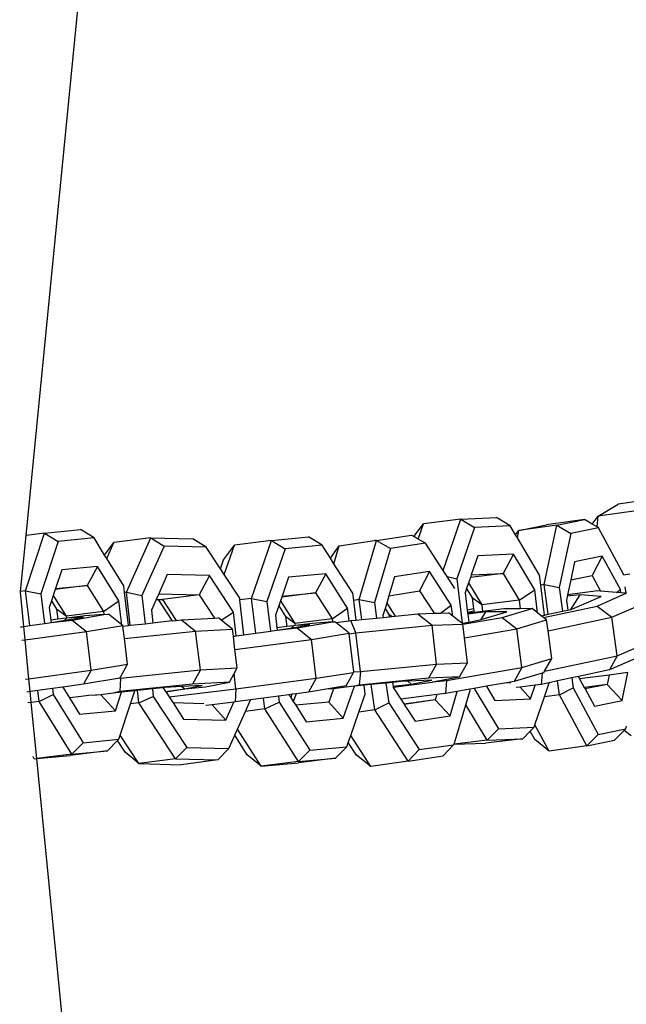
# Model space of a CAD drawing. Units: millimetres. Extents: x -103 to 3588, y -77 to 1621.
# Drawn here: x 2484 to 2489, y 243 to 251 of the extents above; entities that cross this region are included whole.
import ezdxf

# ---------------------------------------------------------------- set-up
doc = ezdxf.new("R2010")
doc.units = ezdxf.units.MM
doc.header["$MEASUREMENT"] = 0
doc.layers.add('VP-DIM', color=7, linetype='Continuous')
doc.layers.add('VP-EQ', color=7, linetype='Continuous', true_color=0x8a3492)
doc.styles.get("Standard").update_dxf_attribs({"font": 'arial.ttf'})
doc.dimstyles.get("Standard").update_dxf_attribs({"dimtxt": 14, "dimasz": 20, "dimexe": 20, "dimexo": 50, "dimgap": 20, "dimtad": 0, "dimdec": 0, "dimzin": 0, "dimdsep": 46, "dimtxsty": 'Standard', "dimcen": -0.09, "dimadec": 0, "dimazin": 0, "dimtfac": 1, "dimtdec": 4, "dimtofl": 0, "dimtmove": 0, "dimatfit": 3, "dimfxl": 70, "dimfxlon": 1, "dimtolj": 1, "dimtzin": 0, "dimarcsym": 0})

# ---------------------------------------------------------------- blocks, each defined once
blk = doc.blocks.new('242011-002_')
at = {"color": 0}
for p, q in [((3402.8993, 1733.8861), (3403.3028, 1737.9828)), ((3407.2955, 1734.0345), (3407.4499, 1734.1258)), ((3407.7385, 1734.1661), (3407.4499, 1734.1258)), ((3407.5887, 1734.0754), (3407.2955, 1734.0345)), ((3405.8805, 1733.8772), (3405.9538, 1733.9758)), ((3405.9135, 1733.858), (3405.9538, 1733.9758)), ((3406.2407, 1734.0115), (3405.9538, 1733.9758)), ((3406.1053, 1733.6154), (3406.2407, 1734.0115)), ((3406.2407, 1734.0115), (3406.5148, 1734.0232)), ((3406.2407, 1734.0115), (3406.3453, 1733.9479)), ((3406.6194, 1733.9596), (3406.5148, 1734.0232)), ((3406.6873, 1733.9248), (3406.9001, 1733.9684)), ((3407.1907, 1734.0072), (3406.9001, 1733.9684)), ((3406.9779, 1733.9637), (3407.1907, 1734.0072)), ((3407.2503, 1733.9725), (3407.1907, 1734.0072)), ((3407.2503, 1733.9725), (3407.2955, 1734.0345)), ((3407.2872, 1733.951), (3407.2503, 1733.9725)), ((3407.2872, 1733.951), (3407.2955, 1734.0345)), ((3402.8958, 1733.46), (3403.0423, 1733.904)), ((3403.0423, 1733.904), (3402.8993, 1733.8861)), ((3403.0423, 1733.904), (3403.317, 1733.9305)), ((3403.0423, 1733.904), (3403.1472, 1733.8404)), ((3403.4219, 1733.867), (3403.317, 1733.9305)), ((3406.3453, 1733.9479), (3406.2103, 1733.553)), ((3406.6194, 1733.9596), (3406.3453, 1733.9479)), ((3406.6613, 1733.8895), (3406.6194, 1733.9596)), ((3406.6613, 1733.8895), (3406.6873, 1733.9248)), ((3406.675, 1733.8666), (3406.6873, 1733.9248)), ((3406.9779, 1733.9637), (3406.6873, 1733.9248)), ((3406.8818, 1733.5081), (3406.9779, 1733.9637)), ((3406.9779, 1733.9637), (3407.0851, 1733.9012)), ((3407.0851, 1733.9012), (3406.9975, 1733.4862)), ((3407.2979, 1733.9448), (3407.0851, 1733.9012)), ((3407.2979, 1733.9448), (3407.2872, 1733.951)), ((3407.4912, 1733.5872), (3407.2979, 1733.9448)), ((3402.8568, 1733.4552), (3402.8993, 1733.8861)), ((3403.1472, 1733.8404), (3403.0137, 1733.4359)), ((3403.4219, 1733.867), (3403.1472, 1733.8404)), ((3403.5037, 1733.7349), (3403.4219, 1733.867)), ((3403.5037, 1733.7349), (3403.5747, 1733.8316)), ((3403.52, 1733.7086), (3403.5747, 1733.8316)), ((3403.8573, 1733.8678), (3403.5747, 1733.8316)), ((3403.6708, 1733.4491), (3403.8573, 1733.8678)), ((3403.8573, 1733.8678), (3404.1811, 1733.8595)), ((3403.8573, 1733.8678), (3403.9601, 1733.8044)), ((3404.2839, 1733.796), (3404.1811, 1733.8595)), ((3404.7862, 1733.8464), (3404.5003, 1733.811)), ((3404.6317, 1733.4017), (3404.7862, 1733.8464)), ((3404.7862, 1733.8464), (3405.0711, 1733.8738)), ((3404.7862, 1733.8464), (3404.8907, 1733.7826)), ((3405.1755, 1733.81), (3405.0711, 1733.8738)), ((3405.3068, 1733.8057), (3405.5762, 1733.847)), ((3405.4585, 1733.3927), (3405.5931, 1733.8463)), ((3405.5931, 1733.8463), (3405.5762, 1733.847)), ((3405.5931, 1733.8463), (3405.8625, 1733.8877)), ((3405.5931, 1733.8463), (3405.6993, 1733.7845)), ((3405.9687, 1733.8259), (3405.6993, 1733.7845)), ((3405.8805, 1733.8772), (3405.8625, 1733.8877)), ((3405.9135, 1733.858), (3405.8805, 1733.8772)), ((3405.9687, 1733.8259), (3405.9135, 1733.858)), ((3406.1053, 1733.6154), (3405.9687, 1733.8259)), ((3406.675, 1733.8666), (3406.6613, 1733.8895)), ((3406.8462, 1733.5802), (3406.675, 1733.8666)), ((3403.9601, 1733.8044), (3403.7902, 1733.4229)), ((3404.2839, 1733.796), (3403.9601, 1733.8044)), ((3404.3932, 1733.6292), (3404.2839, 1733.796)), ((3404.4173, 1733.6985), (3404.5003, 1733.811)), ((3404.4219, 1733.5853), (3404.5003, 1733.811)), ((3404.8907, 1733.7826), (3404.7499, 1733.3775)), ((3405.1755, 1733.81), (3404.8907, 1733.7826)), ((3405.239, 1733.7105), (3405.1755, 1733.81)), ((3405.239, 1733.7105), (3405.3068, 1733.8057)), ((3405.266, 1733.6681), (3405.3068, 1733.8057)), ((3405.6993, 1733.7845), (3405.5767, 1733.3712)), ((3406.6454, 1733.7408), (3406.3712, 1733.7291)), ((3406.6454, 1733.7408), (3406.5659, 1733.5931)), ((3406.8081, 1733.4686), (3406.6454, 1733.7408)), ((3403.52, 1733.7086), (3403.5037, 1733.7349)), ((3403.6508, 1733.4975), (3403.52, 1733.7086)), ((3404.3932, 1733.6292), (3404.4173, 1733.6985)), ((3405.266, 1733.6681), (3405.239, 1733.7105)), ((3405.4106, 1733.4411), (3405.266, 1733.6681)), ((3406.3712, 1733.7291), (3406.3212, 1733.5826)), ((3407.1149, 1733.6829), (3407.0857, 1733.5445)), ((3407.3278, 1733.7265), (3407.1149, 1733.6829)), ((3407.3278, 1733.7265), (3407.2494, 1733.578)), ((3407.4664, 1733.47), (3407.3278, 1733.7265)), ((3403.1741, 1733.6217), (3403.1264, 1733.477)), ((3403.4488, 1733.6483), (3403.1741, 1733.6217)), ((3403.4488, 1733.6483), (3403.37, 1733.5005)), ((3403.613, 1733.3832), (3403.4488, 1733.6483)), ((3404.4219, 1733.5853), (3404.3932, 1733.6292)), ((3405.2022, 1733.5913), (3404.9173, 1733.5639)), ((3405.2022, 1733.5913), (3405.1234, 1733.4437)), ((3405.3708, 1733.3266), (3405.2022, 1733.5913)), ((3405.9998, 1733.6077), (3405.7304, 1733.5664)), ((3405.9998, 1733.6077), (3405.9237, 1733.4588)), ((3406.1669, 1733.3504), (3405.9998, 1733.6077)), ((3406.1354, 1733.569), (3406.1053, 1733.6154)), ((3406.5659, 1733.5931), (3406.314, 1733.5617)), ((3406.3212, 1733.5826), (3406.5659, 1733.5931)), ((3406.5659, 1733.5931), (3406.6888, 1733.3874)), ((3403.9848, 1733.5856), (3403.9188, 1733.4374)), ((3404.3086, 1733.5772), (3403.9848, 1733.5856)), ((3404.3086, 1733.5772), (3404.2297, 1733.4294)), ((3404.4932, 1733.2956), (3404.3086, 1733.5772)), ((3404.5412, 1733.4034), (3404.4219, 1733.5853)), ((3404.9173, 1733.5639), (3404.867, 1733.419)), ((3405.7304, 1733.5664), (3405.6878, 1733.4225)), ((3406.1354, 1733.569), (3406.2103, 1733.553)), ((3406.1943, 1733.4784), (3406.1354, 1733.569)), ((3406.2103, 1733.553), (3406.2509, 1733.2111)), ((3406.3003, 1733.5216), (3406.2854, 1733.4779)), ((3406.314, 1733.5617), (3406.3003, 1733.5216)), ((3406.3003, 1733.5216), (3406.4019, 1733.3517)), ((3406.3212, 1733.5826), (3406.314, 1733.5617)), ((3406.8552, 1733.5046), (3406.8462, 1733.5802)), ((3407.0857, 1733.5445), (3407.0616, 1733.4302)), ((3407.0857, 1733.5445), (3407.2494, 1733.578)), ((3407.2494, 1733.578), (3407.3147, 1733.4572)), ((3407.5404, 1733.5871), (3407.4911, 1733.5802)), ((3407.4917, 1733.5835), (3407.4912, 1733.5872)), ((3402.8564, 1733.4507), (3402.8568, 1733.4552)), ((3402.8824, 1733.1869), (3402.8564, 1733.4507)), ((3402.8958, 1733.46), (3402.8568, 1733.4552)), ((3402.9286, 1733.1932), (3402.8958, 1733.46)), ((3402.8958, 1733.46), (3403.0137, 1733.4359)), ((3403.1239, 1733.4697), (3403.1087, 1733.4236)), ((3403.37, 1733.5005), (3403.1239, 1733.4697)), ((3403.1264, 1733.477), (3403.1239, 1733.4697)), ((3403.1264, 1733.477), (3403.37, 1733.5005)), ((3403.37, 1733.5005), (3403.4941, 1733.3003)), ((3403.6569, 1733.4473), (3403.6508, 1733.4975)), ((3403.6708, 1733.4491), (3403.6569, 1733.4473)), ((3403.6881, 1733.1941), (3403.6569, 1733.4473)), ((3403.6995, 1733.1952), (3403.6708, 1733.4491)), ((3403.6708, 1733.4491), (3403.7902, 1733.4229)), ((3405.1234, 1733.4437), (3404.8644, 1733.4116)), ((3404.867, 1733.419), (3405.1234, 1733.4437)), ((3405.1234, 1733.4437), (3405.2508, 1733.2437)), ((3405.4172, 1733.3868), (3405.4106, 1733.4411)), ((3405.6878, 1733.4225), (3405.9237, 1733.4588)), ((3405.9237, 1733.4588), (3406.0351, 1733.2873)), ((3406.2854, 1733.4779), (3406.2744, 1733.4458)), ((3406.2744, 1733.4458), (3406.2905, 1733.3104)), ((3406.2854, 1733.4779), (3406.3287, 1733.4055)), ((3406.6888, 1733.3874), (3406.8081, 1733.4686)), ((3406.8291, 1733.2912), (3406.8081, 1733.4686)), ((3406.8818, 1733.5081), (3406.8552, 1733.5046)), ((3406.8825, 1733.2741), (3406.8552, 1733.5046)), ((3406.9129, 1733.2805), (3406.8818, 1733.5081)), ((3406.8818, 1733.5081), (3406.9975, 1733.4862)), ((3406.9975, 1733.4862), (3407.0225, 1733.3038)), ((3407.2934, 1733.4589), (3407.0616, 1733.4302)), ((3407.2895, 1733.3432), (3407.5111, 1733.4416)), ((3407.3147, 1733.4572), (3407.2934, 1733.4589)), ((3407.437, 1733.4475), (3407.3147, 1733.4572)), ((3407.437, 1733.4475), (3407.4664, 1733.47)), ((3407.4699, 1733.4449), (3407.437, 1733.4475)), ((3407.4699, 1733.4449), (3407.4664, 1733.47)), ((3407.5111, 1733.4416), (3407.4699, 1733.4449)), ((3407.5111, 1733.4416), (3407.5042, 1733.4917)), ((3407.5111, 1733.4416), (3407.5143, 1733.4414)), ((3403.0137, 1733.4359), (3403.0417, 1733.2086)), ((3403.0951, 1733.3824), (3403.0783, 1733.3315)), ((3403.1087, 1733.4236), (3403.0951, 1733.3824)), ((3403.0951, 1733.3824), (3403.134, 1733.3196)), ((3403.1087, 1733.4236), (3403.2074, 1733.2643)), ((3403.4941, 1733.3003), (3403.613, 1733.3832)), ((3403.6357, 1733.1995), (3403.613, 1733.3832)), ((3403.7902, 1733.4229), (3403.8145, 1733.2072)), ((3403.8996, 1733.3943), (3403.8629, 1733.3119)), ((3403.9188, 1733.4374), (3403.8996, 1733.3943)), ((3403.8996, 1733.3943), (3403.9142, 1733.394)), ((3403.9142, 1733.394), (3404.0206, 1733.2317)), ((3403.9142, 1733.394), (3403.9471, 1733.3931)), ((3403.9188, 1733.4374), (3404.2297, 1733.4294)), ((3404.2297, 1733.4294), (3403.9471, 1733.3931)), ((3403.9471, 1733.3931), (3404.0527, 1733.232)), ((3404.2297, 1733.4294), (3404.3469, 1733.2506)), ((3404.5426, 1733.3906), (3404.5412, 1733.4034)), ((3404.6317, 1733.4017), (3404.5426, 1733.3906)), ((3404.5729, 1733.1226), (3404.5426, 1733.3906)), ((3404.6641, 1733.1349), (3404.6317, 1733.4017)), ((3404.6317, 1733.4017), (3404.7499, 1733.3775)), ((3404.7499, 1733.3775), (3404.7776, 1733.1501)), ((3404.8542, 1733.3822), (3404.8413, 1733.3451)), ((3404.8644, 1733.4116), (3404.8542, 1733.3822)), ((3404.8542, 1733.3822), (3404.965, 1733.2083)), ((3404.867, 1733.419), (3404.8644, 1733.4116)), ((3405.4585, 1733.3927), (3405.4172, 1733.3868)), ((3405.4357, 1733.2351), (3405.4172, 1733.3868)), ((3405.4804, 1733.2396), (3405.4585, 1733.3927)), ((3405.4585, 1733.3927), (3405.5767, 1733.3712)), ((3405.5767, 1733.3712), (3405.5939, 1733.2508)), ((3405.6711, 1733.3663), (3405.6588, 1733.3248)), ((3405.6878, 1733.4225), (3405.6711, 1733.3663)), ((3405.6711, 1733.3663), (3405.7368, 1733.265)), ((3406.4019, 1733.3517), (3406.3287, 1733.4055)), ((3406.3287, 1733.4055), (3406.3388, 1733.3207)), ((3406.6888, 1733.3874), (3406.4019, 1733.3517)), ((3406.6888, 1733.3874), (3406.6965, 1733.3224)), ((3407.059, 1733.4178), (3407.0521, 1733.3851)), ((3407.0521, 1733.3851), (3407.0621, 1733.3122)), ((3407.0616, 1733.4302), (3407.059, 1733.4178)), ((3407.1572, 1733.43), (3407.059, 1733.4178)), ((3407.0868, 1733.3174), (3407.1572, 1733.43)), ((3407.0942, 1733.319), (3407.3189, 1733.4172)), ((3407.3189, 1733.4172), (3407.1572, 1733.43)), ((3403.0783, 1733.3315), (3403.0902, 1733.2352)), ((3403.2074, 1733.2643), (3403.134, 1733.3196)), ((3403.134, 1733.3196), (3403.1437, 1733.2416)), ((3403.4941, 1733.3003), (3403.2074, 1733.2643)), ((3403.4941, 1733.3003), (3403.4968, 1733.278)), ((3403.8629, 1733.3119), (3403.874, 1733.2134)), ((3404.3986, 1733.2353), (3404.4932, 1733.2956)), ((3404.5136, 1733.1147), (3404.4932, 1733.2956)), ((3404.8413, 1733.3451), (3404.8163, 1733.2732)), ((3404.8413, 1733.3451), (3404.8931, 1733.2639)), ((3405.2508, 1733.2437), (3405.3708, 1733.3266)), ((3405.3826, 1733.2296), (3405.3708, 1733.3266)), ((3405.6588, 1733.3248), (3405.6425, 1733.2699)), ((3405.6588, 1733.3248), (3405.6886, 1733.2788)), ((3405.9097, 1733.2822), (3406.0351, 1733.2873)), ((3406.0351, 1733.2873), (3406.0839, 1733.2893)), ((3406.0839, 1733.2893), (3406.1669, 1733.3504)), ((3406.0839, 1733.2893), (3406.146, 1733.2918)), ((3406.179, 1733.2656), (3406.146, 1733.2918)), ((3406.179, 1733.2656), (3406.1669, 1733.3504)), ((3406.3388, 1733.3207), (3406.2905, 1733.3104)), ((3406.2905, 1733.3104), (3406.2925, 1733.2936)), ((3406.3408, 1733.3038), (3406.2925, 1733.2936)), ((3406.2925, 1733.2936), (3406.2932, 1733.2872)), ((3406.342, 1733.2933), (3406.2932, 1733.2872)), ((3406.2932, 1733.2872), (3406.294, 1733.2805)), ((3406.4334, 1733.2977), (3406.294, 1733.2805)), ((3406.3388, 1733.3207), (3406.3408, 1733.3038)), ((3406.3408, 1733.3038), (3406.342, 1733.2933)), ((3406.4079, 1733.3014), (3406.342, 1733.2933)), ((3406.3958, 1733.2402), (3406.5931, 1733.2989)), ((3406.3958, 1733.2402), (3406.4334, 1733.2977)), ((3406.4019, 1733.3517), (3406.4079, 1733.3014)), ((3406.5702, 1733.3215), (3406.4079, 1733.3014)), ((3406.5931, 1733.2989), (3406.4334, 1733.2977)), ((3406.5596, 1733.2549), (3406.7885, 1733.3231)), ((3406.6965, 1733.3224), (3406.5702, 1733.3215)), ((3406.7885, 1733.3231), (3406.6965, 1733.3224)), ((3406.8291, 1733.2912), (3406.7885, 1733.3231)), ((3406.8577, 1733.2688), (3406.8291, 1733.2912)), ((3406.8751, 1733.2552), (3407.2895, 1733.3432)), ((3406.9129, 1733.2805), (3407.0225, 1733.3038)), ((3407.0225, 1733.3038), (3407.0621, 1733.3122)), ((3407.0621, 1733.3122), (3407.0868, 1733.3174)), ((3407.0868, 1733.3174), (3407.0942, 1733.319)), ((3407.2895, 1733.3432), (3407.4012, 1733.2565)), ((3407.4012, 1733.2565), (3407.626, 1733.3542)), ((3403.0417, 1733.2086), (3403.0617, 1733.2113)), ((3403.0617, 1733.2113), (3403.0925, 1733.2164)), ((3403.1437, 1733.2416), (3403.0902, 1733.2352)), ((3403.0902, 1733.2352), (3403.0925, 1733.2164)), ((3403.0925, 1733.2164), (3403.2546, 1733.2346)), ((3403.0925, 1733.2164), (3403.199, 1733.234)), ((3403.2092, 1733.2496), (3403.1437, 1733.2416)), ((3403.199, 1733.234), (3403.3414, 1733.2576)), ((3403.199, 1733.234), (3403.2092, 1733.2496)), ((3403.2074, 1733.2643), (3403.2092, 1733.2496)), ((3403.3529, 1733.2669), (3403.2092, 1733.2496)), ((3403.3414, 1733.2576), (3403.2092, 1733.2496)), ((3403.2546, 1733.2346), (3403.4968, 1733.278)), ((3403.2546, 1733.2346), (3403.3636, 1733.1471)), ((3403.4968, 1733.278), (3403.3529, 1733.2669)), ((3403.4968, 1733.278), (3403.5343, 1733.2809)), ((3403.6357, 1733.1995), (3403.5343, 1733.2809)), ((3403.8145, 1733.2072), (3403.874, 1733.2134)), ((3403.874, 1733.2134), (3404.0206, 1733.2317)), ((3404.024, 1733.229), (3404.0206, 1733.2317)), ((3404.0206, 1733.2317), (3404.021, 1733.2287)), ((3404.024, 1733.229), (3404.0527, 1733.232)), ((3404.0527, 1733.232), (3404.0939, 1733.2363)), ((3404.0939, 1733.2363), (3404.3469, 1733.2506)), ((3404.0939, 1733.2363), (3404.2027, 1733.1495)), ((3404.3469, 1733.2506), (3404.3772, 1733.2524)), ((3404.3986, 1733.2353), (3404.3772, 1733.2524)), ((3404.486, 1733.1655), (3404.3986, 1733.2353)), ((3404.8163, 1733.2732), (3404.828, 1733.1769)), ((3404.965, 1733.2083), (3404.8931, 1733.2639)), ((3404.8931, 1733.2639), (3404.9026, 1733.1858)), ((3405.2508, 1733.2437), (3404.965, 1733.2083)), ((3404.9841, 1733.175), (3405.2536, 1733.2207)), ((3405.2536, 1733.2207), (3405.1002, 1733.2094)), ((3405.2508, 1733.2437), (3405.2536, 1733.2207)), ((3405.2536, 1733.2207), (3405.274, 1733.2222)), ((3405.2804, 1733.217), (3405.274, 1733.2222)), ((3405.2804, 1733.217), (3405.3826, 1733.2296)), ((3405.3826, 1733.1344), (3405.2804, 1733.217)), ((3405.3826, 1733.2296), (3405.3944, 1733.231)), ((3405.3944, 1733.231), (3405.4357, 1733.2351)), ((3405.4349, 1733.137), (3405.3944, 1733.231)), ((3405.4357, 1733.2351), (3405.4804, 1733.2396)), ((3405.4804, 1733.2396), (3405.5939, 1733.2508)), ((3405.5939, 1733.2508), (3405.6445, 1733.2559)), ((3405.6425, 1733.2699), (3405.6445, 1733.2559)), ((3405.6445, 1733.2559), (3405.6912, 1733.2605)), ((3405.7109, 1733.2624), (3405.6886, 1733.2788)), ((3405.6886, 1733.2788), (3405.6912, 1733.2605)), ((3405.6912, 1733.2605), (3405.7109, 1733.2624)), ((3405.7109, 1733.2624), (3405.7368, 1733.265)), ((3405.7368, 1733.265), (3405.9097, 1733.2822)), ((3405.9097, 1733.2822), (3406.0194, 1733.195)), ((3406.2291, 1733.2258), (3406.179, 1733.2656)), ((3406.2509, 1733.2111), (3406.2291, 1733.2258)), ((3406.2481, 1733.2106), (3406.2509, 1733.2111)), ((3406.2509, 1733.2111), (3406.3012, 1733.2198)), ((3406.2557, 1733.2046), (3406.2509, 1733.2111)), ((3406.2557, 1733.2046), (3406.5596, 1733.2549)), ((3406.294, 1733.2805), (3406.3012, 1733.2198)), ((3406.3012, 1733.2198), (3406.3642, 1733.2308)), ((3406.3642, 1733.2308), (3406.3958, 1733.2402)), ((3406.5596, 1733.2549), (3406.6706, 1733.168)), ((3406.6706, 1733.168), (3406.8995, 1733.2361)), ((3406.8577, 1733.2688), (3406.8825, 1733.2741)), ((3406.8751, 1733.2552), (3406.8577, 1733.2688)), ((3406.8995, 1733.2361), (3406.8751, 1733.2552)), ((3406.8825, 1733.2741), (3406.9129, 1733.2805)), ((3406.9106, 1733.1524), (3406.8995, 1733.2361)), ((3406.9106, 1733.1524), (3407.4012, 1733.2565)), ((3407.4427, 1732.9601), (3407.4012, 1733.2565)), ((3402.8565, 1733.1834), (3402.8824, 1733.1869)), ((3402.8568, 1733.1806), (3402.8824, 1733.1869)), ((3402.8824, 1733.1869), (3402.9286, 1733.1932)), ((3402.8926, 1733.0831), (3402.8824, 1733.1869)), ((3402.8926, 1733.0831), (3403.3636, 1733.1471)), ((3402.9286, 1733.1932), (3403.0417, 1733.2086)), ((3403.3636, 1733.1471), (3403.6433, 1733.1934)), ((3403.4006, 1732.8494), (3403.3636, 1733.1471)), ((3403.6433, 1733.1934), (3403.6357, 1733.1995)), ((3403.6438, 1733.1894), (3403.6433, 1733.1934)), ((3403.6438, 1733.1894), (3403.6881, 1733.1941)), ((3403.6559, 1733.0925), (3403.6438, 1733.1894)), ((3403.6559, 1733.0925), (3404.2027, 1733.1495)), ((3403.6881, 1733.1941), (3403.6995, 1733.1952)), ((3403.6995, 1733.1952), (3403.8145, 1733.2072)), ((3404.2027, 1733.1495), (3404.486, 1733.1655)), ((3404.2392, 1732.8518), (3404.2027, 1733.1495)), ((3404.4926, 1733.1118), (3404.486, 1733.1655)), ((3404.6641, 1733.1349), (3404.7776, 1733.1501)), ((3404.7776, 1733.1501), (3404.7917, 1733.152)), ((3404.7917, 1733.152), (3404.8303, 1733.1583)), ((3404.9026, 1733.1858), (3404.828, 1733.1769)), ((3404.828, 1733.1769), (3404.8303, 1733.1583)), ((3404.8303, 1733.1583), (3404.945, 1733.1769)), ((3404.8303, 1733.1583), (3404.9841, 1733.175)), ((3404.9544, 1733.1898), (3404.9026, 1733.1858)), ((3404.945, 1733.1769), (3405.0816, 1733.1992)), ((3404.945, 1733.1769), (3404.9544, 1733.1898)), ((3404.9668, 1733.1935), (3404.9544, 1733.1898)), ((3404.965, 1733.2083), (3404.9668, 1733.1935)), ((3405.1002, 1733.2094), (3404.9668, 1733.1935)), ((3405.0816, 1733.1992), (3404.9668, 1733.1935)), ((3404.9841, 1733.175), (3405.0928, 1733.0872)), ((3405.3831, 1733.1306), (3405.4349, 1733.137)), ((3405.4349, 1733.137), (3406.0194, 1733.195)), ((3405.4703, 1732.8391), (3405.4349, 1733.137)), ((3406.0194, 1733.195), (3406.2557, 1733.2046)), ((3406.0548, 1732.8971), (3406.0194, 1733.195)), ((3406.2683, 1733.0982), (3406.2557, 1733.2046)), ((3406.2683, 1733.0982), (3406.6706, 1733.168)), ((3406.71, 1732.8708), (3406.6706, 1733.168)), ((3406.9389, 1732.9389), (3406.9106, 1733.1524)), ((3402.8667, 1733.0796), (3402.8926, 1733.0831)), ((3402.922, 1732.7844), (3402.8926, 1733.0831)), ((3403.6804, 1732.8957), (3403.6559, 1733.0925)), ((3404.4926, 1733.1118), (3404.5136, 1733.1147)), ((3404.4929, 1733.1091), (3404.4926, 1733.1118)), ((3404.4929, 1733.1091), (3404.5136, 1733.1147)), ((3404.5052, 1733.0084), (3404.4929, 1733.1091)), ((3404.5052, 1733.0084), (3405.0928, 1733.0872)), ((3404.5136, 1733.1147), (3404.5729, 1733.1226)), ((3404.5729, 1733.1226), (3404.6641, 1733.1349)), ((3405.0928, 1733.0872), (3405.3826, 1733.1344)), ((3405.1294, 1732.7895), (3405.0928, 1733.0872)), ((3405.3831, 1733.1306), (3405.3826, 1733.1344)), ((3405.4193, 1732.8367), (3405.3831, 1733.1306)), ((3406.2911, 1732.9068), (3406.2683, 1733.0982)), ((3404.5225, 1732.8678), (3404.5052, 1733.0084)), ((3407.4427, 1732.9601), (3407.6674, 1733.0582)), ((3406.71, 1732.8708), (3406.9389, 1732.9389)), ((3406.8846, 1732.8416), (3407.4427, 1732.9601)), ((3406.8846, 1732.8416), (3406.9389, 1732.9389)), ((3407.4427, 1732.9601), (3407.383, 1732.8521)), ((3407.5782, 1732.9374), (3407.383, 1732.8521)), ((3402.922, 1732.7844), (3403.4006, 1732.8494)), ((3403.4006, 1732.8494), (3403.3403, 1732.7414)), ((3403.4006, 1732.8494), (3403.6804, 1732.8957)), ((3403.625, 1732.7965), (3403.6804, 1732.8957)), ((3403.626, 1732.7879), (3404.2392, 1732.8518)), ((3404.2392, 1732.8518), (3404.1788, 1732.7432)), ((3404.2392, 1732.8518), (3404.5225, 1732.8678)), ((3404.498, 1732.8237), (3404.5225, 1732.8678)), ((3405.4169, 1732.8325), (3405.4193, 1732.8367)), ((3405.4193, 1732.8367), (3405.4703, 1732.8391)), ((3405.4703, 1732.8391), (3405.4606, 1732.7359)), ((3405.4703, 1732.8391), (3406.0548, 1732.8971)), ((3406.0548, 1732.8971), (3405.9931, 1732.7887)), ((3406.0548, 1732.8971), (3406.2911, 1732.9068)), ((3406.131, 1732.7703), (3406.71, 1732.8708)), ((3406.2294, 1732.7984), (3406.2911, 1732.9068)), ((3406.71, 1732.8708), (3406.6497, 1732.7626)), ((3406.8786, 1732.8308), (3406.8846, 1732.8416)), ((3407.383, 1732.8521), (3407.1439, 1732.8014)), ((3402.8962, 1732.7809), (3402.922, 1732.7844)), ((3402.9317, 1732.6859), (3402.922, 1732.7844)), ((3403.6201, 1732.7877), (3403.3403, 1732.7414)), ((3403.6201, 1732.7877), (3403.625, 1732.7965)), ((3403.6201, 1732.7877), (3403.626, 1732.7879)), ((3403.626, 1732.7879), (3403.6202, 1732.685)), ((3403.626, 1732.7879), (3403.625, 1732.7965)), ((3404.4621, 1732.7592), (3404.1788, 1732.7432)), ((3404.2773, 1732.7222), (3404.4621, 1732.7592)), ((3404.4621, 1732.7592), (3404.498, 1732.8237)), ((3404.5123, 1732.7067), (3404.498, 1732.8237)), ((3404.5123, 1732.7067), (3405.1294, 1732.7895)), ((3405.1294, 1732.7895), (3405.0692, 1732.6816)), ((3405.1294, 1732.7895), (3405.4169, 1732.8325)), ((3405.3591, 1732.7288), (3405.4169, 1732.8325)), ((3405.9931, 1732.7887), (3405.4606, 1732.7359)), ((3405.7803, 1732.7625), (3405.7159, 1732.7561)), ((3405.7211, 1732.7196), (3406.0218, 1732.7583)), ((3405.8334, 1732.7647), (3405.7803, 1732.7625)), ((3406.0166, 1732.7722), (3405.8334, 1732.7647)), ((3405.8334, 1732.7647), (3405.8583, 1732.7434)), ((3405.8583, 1732.7434), (3406.0166, 1732.7722)), ((3406.2294, 1732.7984), (3405.9931, 1732.7887)), ((3406.0218, 1732.7583), (3406.0243, 1732.7612)), ((3406.0243, 1732.7612), (3406.1296, 1732.7803)), ((3406.0243, 1732.7612), (3406.131, 1732.7703)), ((3406.131, 1732.7703), (3406.1221, 1732.6711)), ((3406.1296, 1732.7803), (3406.2294, 1732.7984)), ((3406.131, 1732.7703), (3406.1296, 1732.7803)), ((3406.6497, 1732.7626), (3406.5767, 1732.75)), ((3406.8656, 1732.8269), (3406.6497, 1732.7626)), ((3406.8656, 1732.8269), (3406.8581, 1732.7407)), ((3406.8786, 1732.8308), (3406.8656, 1732.8269)), ((3406.9831, 1732.7672), (3406.9202, 1732.7539)), ((3407.0927, 1732.7905), (3406.9831, 1732.7672)), ((3406.9978, 1732.6601), (3406.9831, 1732.7672)), ((3407.1439, 1732.8014), (3407.0927, 1732.7905)), ((3407.0927, 1732.7905), (3407.1032, 1732.7136)), ((3407.1439, 1732.8014), (3407.1536, 1732.7833)), ((3407.3793, 1732.813), (3407.1536, 1732.7833)), ((3407.1536, 1732.7833), (3407.1894, 1732.7172)), ((3407.3793, 1732.813), (3407.364, 1732.7405)), ((3407.5246, 1732.8321), (3407.3793, 1732.813)), ((3407.4794, 1732.6179), (3407.5246, 1732.8321)), ((3402.9317, 1732.6859), (3402.9059, 1732.6824)), ((3402.9902, 1732.6938), (3402.9317, 1732.6859)), ((3402.9399, 1732.6029), (3402.9317, 1732.6859)), ((3403.1032, 1732.7092), (3402.9902, 1732.6938)), ((3403.0005, 1732.6105), (3402.9902, 1732.6938)), ((3403.1817, 1732.7198), (3403.1032, 1732.7092)), ((3403.1032, 1732.7092), (3403.109, 1732.662)), ((3403.3403, 1732.7414), (3403.1817, 1732.7198)), ((3403.1817, 1732.7198), (3403.2323, 1732.6382)), ((3403.6202, 1732.685), (3403.568, 1732.6746)), ((3403.6331, 1732.6813), (3403.568, 1732.6746)), ((3403.5857, 1732.5377), (3403.6331, 1732.6813)), ((3404.1788, 1732.7432), (3403.6202, 1732.685)), ((3403.7357, 1732.692), (3403.6331, 1732.6813)), ((3403.7025, 1732.5912), (3403.7357, 1732.692)), ((3403.7561, 1732.6942), (3403.7357, 1732.692)), ((3403.8711, 1732.7061), (3403.7561, 1732.6942)), ((3403.7668, 1732.5994), (3403.7561, 1732.6942)), ((3403.9531, 1732.7147), (3403.8711, 1732.7061)), ((3403.8711, 1732.7061), (3403.8776, 1732.6488)), ((3403.9687, 1732.7163), (3403.9531, 1732.7147)), ((3403.9531, 1732.7147), (3403.9713, 1732.6868)), ((3404.0974, 1732.7236), (3403.9687, 1732.7163)), ((3403.9713, 1732.6868), (3404.1195, 1732.7058)), ((3403.9713, 1732.6868), (3403.9736, 1732.6833)), ((3403.9736, 1732.6833), (3404.1195, 1732.7058)), ((3403.9736, 1732.6833), (3403.9985, 1732.6453)), ((3403.9985, 1732.6453), (3404.5123, 1732.7067)), ((3404.2521, 1732.7323), (3404.0974, 1732.7236)), ((3404.0974, 1732.7236), (3404.1195, 1732.7058)), ((3404.1195, 1732.7058), (3404.2521, 1732.7323)), ((3404.1195, 1732.7058), (3404.2773, 1732.7222)), ((3404.5123, 1732.7067), (3404.507, 1732.6062)), ((3405.0692, 1732.6816), (3404.9744, 1732.6689)), ((3405.2219, 1732.7065), (3405.0692, 1732.6816)), ((3405.3591, 1732.7288), (3405.2219, 1732.7065)), ((3405.2614, 1732.7077), (3405.2219, 1732.7065)), ((3405.2614, 1732.7077), (3405.2256, 1732.6045)), ((3405.3982, 1732.7246), (3405.2614, 1732.7077)), ((3405.3374, 1732.4806), (3405.4231, 1732.7271)), ((3405.4231, 1732.7271), (3405.3982, 1732.7246)), ((3405.4606, 1732.7359), (3405.4231, 1732.7271)), ((3405.4966, 1732.7344), (3405.4231, 1732.7271)), ((3405.5518, 1732.7398), (3405.4966, 1732.7344)), ((3405.5048, 1732.667), (3405.4966, 1732.7344)), ((3405.6653, 1732.7511), (3405.5518, 1732.7398)), ((3405.5796, 1732.5453), (3405.5518, 1732.7398)), ((3405.7159, 1732.7561), (3405.6653, 1732.7511)), ((3405.6653, 1732.7511), (3405.687, 1732.5992)), ((3405.7159, 1732.7561), (3405.7201, 1732.7264)), ((3405.7201, 1732.7264), (3405.8583, 1732.7434)), ((3405.7201, 1732.7264), (3405.7205, 1732.7237)), ((3405.7205, 1732.7237), (3405.7211, 1732.7196)), ((3405.7211, 1732.7196), (3405.7216, 1732.716)), ((3405.7216, 1732.716), (3405.7784, 1732.6286)), ((3406.2135, 1732.687), (3406.1221, 1732.6711)), ((3406.1581, 1732.5), (3406.2135, 1732.687)), ((3406.3106, 1732.7038), (3406.2135, 1732.687)), ((3406.2791, 1732.5849), (3406.3118, 1732.6952)), ((3406.3436, 1732.7095), (3406.3106, 1732.7038)), ((3406.3118, 1732.6952), (3406.3106, 1732.7038)), ((3406.4385, 1732.726), (3406.3436, 1732.7095)), ((3406.3436, 1732.7095), (3406.5289, 1732.3994)), ((3406.5767, 1732.75), (3406.4385, 1732.726)), ((3406.4385, 1732.726), (3406.503, 1732.6181)), ((3406.6261, 1732.7521), (3406.5767, 1732.75)), ((3406.6954, 1732.7205), (3406.6668, 1732.717)), ((3406.8131, 1732.7351), (3406.6954, 1732.7205)), ((3406.7771, 1732.6298), (3406.6954, 1732.7205)), ((3406.7771, 1732.6298), (3406.8131, 1732.7351)), ((3406.8581, 1732.7407), (3406.8131, 1732.7351)), ((3406.9202, 1732.7539), (3406.8581, 1732.7407)), ((3406.8829, 1732.6448), (3406.9202, 1732.7539)), ((3406.9978, 1732.6601), (3407.1032, 1732.7136)), ((3407.1032, 1732.7136), (3407.2965, 1732.3561)), ((3407.364, 1732.7405), (3407.1894, 1732.7172)), ((3407.1894, 1732.7172), (3407.1954, 1732.706)), ((3407.364, 1732.7405), (3407.1954, 1732.706)), ((3407.1954, 1732.706), (3407.2666, 1732.5744)), ((3407.4794, 1732.6179), (3407.364, 1732.7405)), ((3403.0005, 1732.6105), (3402.9399, 1732.6029)), ((3403.0005, 1732.6105), (3403.109, 1732.662)), ((3403.2517, 1732.205), (3403.0005, 1732.6105)), ((3403.109, 1732.662), (3403.3379, 1732.2925)), ((3403.324, 1732.6471), (3403.2323, 1732.6382)), ((3403.2323, 1732.6382), (3403.311, 1732.5112)), ((3403.3804, 1732.6543), (3403.324, 1732.6471)), ((3403.4333, 1732.6573), (3403.3804, 1732.6543)), ((3403.4439, 1732.6587), (3403.4333, 1732.6573)), ((3403.4734, 1732.6615), (3403.4439, 1732.6587)), ((3403.568, 1732.6746), (3403.4734, 1732.6615)), ((3403.5857, 1732.5377), (3403.4734, 1732.6615)), ((3403.7668, 1732.5994), (3403.8776, 1732.6488)), ((3403.8776, 1732.6488), (3404.1349, 1732.2562)), ((3403.9985, 1732.6453), (3404.0296, 1732.5979)), ((3404.507, 1732.6062), (3404.4956, 1732.6048)), ((3404.6254, 1732.6221), (3404.507, 1732.6062)), ((3404.586, 1732.5335), (3404.6254, 1732.6221)), ((3404.7249, 1732.6354), (3404.6254, 1732.6221)), ((3404.8384, 1732.6506), (3404.7249, 1732.6354)), ((3404.7351, 1732.552), (3404.7249, 1732.6354)), ((3404.9198, 1732.6616), (3404.8384, 1732.6506)), ((3404.8384, 1732.6506), (3404.8441, 1732.6034)), ((3404.9421, 1732.6646), (3404.9198, 1732.6616)), ((3404.9198, 1732.6616), (3404.9335, 1732.6399)), ((3404.9421, 1732.6646), (3404.9335, 1732.6399)), ((3404.9335, 1732.6399), (3404.9535, 1732.6087)), ((3404.9744, 1732.6689), (3404.9421, 1732.6646)), ((3404.9744, 1732.6689), (3404.9535, 1732.6087)), ((3404.9535, 1732.6087), (3404.9717, 1732.5801)), ((3405.4565, 1732.5279), (3405.5048, 1732.667)), ((3406.0555, 1732.6628), (3405.7784, 1732.6286)), ((3405.7784, 1732.6286), (3405.8047, 1732.588)), ((3406.0433, 1732.6219), (3405.8047, 1732.588)), ((3406.0433, 1732.6219), (3405.8063, 1732.5855)), ((3406.0555, 1732.6628), (3406.0433, 1732.6219)), ((3406.1581, 1732.5), (3406.0433, 1732.6219)), ((3406.1221, 1732.6711), (3406.0555, 1732.6628)), ((3406.503, 1732.6181), (3406.7771, 1732.6298)), ((3406.8099, 1732.4312), (3406.8829, 1732.6448)), ((3406.9978, 1732.6601), (3406.8829, 1732.6448)), ((3407.2099, 1732.2677), (3406.9978, 1732.6601)), ((3407.2666, 1732.5744), (3407.4794, 1732.6179)), ((3402.9399, 1732.6029), (3402.914, 1732.5997)), ((3402.9825, 1732.1707), (3402.9399, 1732.6029)), ((3403.311, 1732.5112), (3403.5857, 1732.5377)), ((3403.6232, 1732.3511), (3403.7025, 1732.5912)), ((3403.7668, 1732.5994), (3403.7025, 1732.5912)), ((3404.0492, 1732.1685), (3403.7668, 1732.5994)), ((3404.2657, 1732.5917), (3404.0296, 1732.5979)), ((3404.0296, 1732.5979), (3404.1102, 1732.4749)), ((3404.3292, 1732.5849), (3404.2801, 1732.5791)), ((3404.4956, 1732.6048), (3404.3292, 1732.5849)), ((3404.434, 1732.4665), (3404.3292, 1732.5849)), ((3404.434, 1732.4665), (3404.4956, 1732.6048)), ((3404.5253, 1732.3972), (3404.586, 1732.5335)), ((3404.7351, 1732.552), (3404.586, 1732.5335)), ((3404.7351, 1732.552), (3404.8441, 1732.6034)), ((3404.9931, 1732.147), (3404.7351, 1732.552)), ((3404.8441, 1732.6034), (3405.0792, 1732.2344)), ((3405.2256, 1732.6045), (3404.9717, 1732.5801)), ((3404.9717, 1732.5801), (3405.0525, 1732.4531)), ((3405.3374, 1732.4806), (3405.2256, 1732.6045)), ((3405.5796, 1732.5453), (3405.4565, 1732.5279)), ((3405.5796, 1732.5453), (3405.687, 1732.5992)), ((3405.8352, 1732.1516), (3405.5796, 1732.5453)), ((3405.687, 1732.5992), (3405.9198, 1732.2405)), ((3405.8047, 1732.588), (3405.8063, 1732.5855)), ((3405.8063, 1732.5855), (3405.8887, 1732.4587)), ((3406.1892, 1732.2819), (3406.2791, 1732.5849)), ((3406.4423, 1732.3119), (3406.2791, 1732.5849)), ((3404.1102, 1732.4749), (3404.434, 1732.4665)), ((3405.0525, 1732.4531), (3405.3374, 1732.4806)), ((3405.3943, 1732.349), (3405.4565, 1732.5279)), ((3405.8887, 1732.4587), (3406.1581, 1732.5)), ((3404.5043, 1732.3501), (3404.5253, 1732.3972)), ((3404.7072, 1732.1116), (3404.5253, 1732.3972)), ((3406.4423, 1732.3119), (3406.5289, 1732.3994)), ((3406.5289, 1732.3994), (3406.8031, 1732.4111)), ((3406.7164, 1732.3236), (3406.7736, 1732.3813)), ((3406.7736, 1732.3813), (3406.8031, 1732.4111)), ((3406.8087, 1732.3163), (3406.7736, 1732.3813)), ((3406.8031, 1732.4111), (3406.8099, 1732.4312)), ((3406.9193, 1732.2289), (3406.8099, 1732.4312)), ((3407.2965, 1732.3561), (3407.5093, 1732.3996)), ((3407.4227, 1732.3113), (3407.4964, 1732.3865)), ((3407.4964, 1732.3865), (3407.5093, 1732.3996)), ((3407.55, 1732.3455), (3407.4964, 1732.3865)), ((3407.5093, 1732.3996), (3407.5135, 1732.4196)), ((3403.3379, 1732.2925), (3403.6126, 1732.319)), ((3403.5264, 1732.2315), (3403.603, 1732.3093)), ((3403.603, 1732.3093), (3403.6126, 1732.319)), ((3403.6611, 1732.2208), (3403.603, 1732.3093)), ((3403.6126, 1732.319), (3403.6232, 1732.3511)), ((3403.7666, 1732.1323), (3403.6232, 1732.3511)), ((3404.4587, 1732.2478), (3404.5043, 1732.3501)), ((3404.5997, 1732.2004), (3404.5043, 1732.3501)), ((3405.3757, 1732.2954), (3405.3943, 1732.349)), ((3405.5489, 1732.1109), (3405.3943, 1732.349)), ((3406.4423, 1732.3119), (3406.1892, 1732.2819)), ((3406.7164, 1732.3236), (3406.4295, 1732.2879)), ((3406.4423, 1732.3119), (3406.7164, 1732.3236)), ((3406.9193, 1732.2289), (3406.8087, 1732.3163)), ((3407.2099, 1732.2677), (3407.2965, 1732.3561)), ((3407.2099, 1732.2677), (3407.4227, 1732.3113)), ((3403.5264, 1732.2315), (3403.2397, 1732.1956)), ((3403.2517, 1732.205), (3403.3379, 1732.2925)), ((3403.2517, 1732.205), (3403.5264, 1732.2315)), ((3404.0492, 1732.1685), (3404.1349, 1732.2562)), ((3404.1349, 1732.2562), (3404.4587, 1732.2478)), ((3404.373, 1732.1601), (3404.4587, 1732.2478)), ((3404.9931, 1732.147), (3405.0792, 1732.2344)), ((3405.0792, 1732.2344), (3405.364, 1732.2618)), ((3405.2779, 1732.1745), (3405.364, 1732.2618)), ((3405.364, 1732.2618), (3405.3757, 1732.2954)), ((3405.4391, 1732.1977), (3405.3757, 1732.2954)), ((3405.8352, 1732.1516), (3405.9198, 1732.2405)), ((3405.9198, 1732.2405), (3406.185, 1732.2774)), ((3406.1046, 1732.193), (3406.185, 1732.2774)), ((3406.185, 1732.2774), (3406.1892, 1732.2819)), ((3406.1892, 1732.2819), (3406.4295, 1732.2879)), ((3407.2099, 1732.2677), (3406.9193, 1732.2289)), ((3402.9557, 1732.1767), (3402.9548, 1732.1856)), ((3402.965, 1732.169), (3402.9557, 1732.1767)), ((3402.965, 1732.169), (3402.9825, 1732.1707)), ((3403.2517, 1732.205), (3402.9825, 1732.1707)), ((3402.9825, 1732.1707), (3403.2397, 1732.1956)), ((3403.3028, 1728.9186), (3402.9825, 1732.1707)), ((3403.7666, 1732.1323), (3403.6611, 1732.2208)), ((3404.0492, 1732.1685), (3403.7666, 1732.1323)), ((3404.0492, 1732.1685), (3404.373, 1732.1601)), ((3404.373, 1732.1601), (3404.0904, 1732.1239)), ((3404.7072, 1732.1116), (3404.5997, 1732.2004)), ((3405.2779, 1732.1745), (3404.9921, 1732.139)), ((3404.9931, 1732.147), (3405.2779, 1732.1745)), ((3405.5489, 1732.1109), (3405.4391, 1732.1977)), ((3405.8352, 1732.1516), (3405.5489, 1732.1109)), ((3405.8352, 1732.1516), (3406.1046, 1732.193)), ((3403.7666, 1732.1323), (3404.0904, 1732.1239)), ((3404.9931, 1732.147), (3404.7072, 1732.1116)), ((3404.7072, 1732.1116), (3404.9921, 1732.139))]:
    blk.add_line(p, q, dxfattribs=at)
blk = doc.blocks.new('*D159')
at = {"layer": 'Defpoints', "color": 0}
for p in [(2500.9392, 1248.0328), (2036.0917, -76.8571), (3568.2064, -76.8571)]:
    blk.add_point(p, dxfattribs=at)
at = {"layer": 'VP-DIM', "color": 0, "lineweight": -2}
for p, q in [((3498.2064, 1248.0328), (3588.2064, 1248.0328)), ((3568.2064, 1228.0328), (3568.2064, 717.9574)), ((3568.2064, -56.8571), (3568.2064, 605.8324)), ((3498.2064, -76.8571), (3588.2064, -76.8571))]:
    blk.add_line(p, q, dxfattribs=at)
at = {"layer": 'VP-DIM', "color": 0}
for points in [[(3571.5397, 1228.0328), (3564.873, 1228.0328), (3568.2064, 1248.0328)], [(3564.873, -56.8571), (3571.5397, -56.8571), (3568.2064, -76.8571)]]:
    blk.add_solid(points, dxfattribs=at)
at = {"layer": 'VP-DIM', "color": 0, "insert": (3568.2064, 661.8949), "char_height": 25, "attachment_point": 5, "rotation": 90}
blk.add_mtext('\\A1;1330', dxfattribs=at)

msp = doc.modelspace()

# ---------------------------------------------------------------- block references
at = {"layer": 'VP-EQ', "color": 0}
msp.add_blockref('242011-002_', (-918.7483, -1487.2807), dxfattribs=at)

# ---------------------------------------------------------------- dimensions: what is measured, and where the dimension line sits
at = {"layer": 'VP-DIM', "color": 0}
dim = msp.add_linear_dim(base=(3568.2064, -76.8571), p1=(2500.9392, 1248.0328), p2=(2036.0917, -76.8571), angle=90, text='1330', dimstyle='Standard', override={"dimtxt": 25}, dxfattribs=at)
dim.commit()
dim.dimension.update_dxf_attribs({"geometry": '*D159', "text_midpoint": (3568.2064, 661.8949), "dimtype": 160})

doc.saveas('drawing.dxf')
